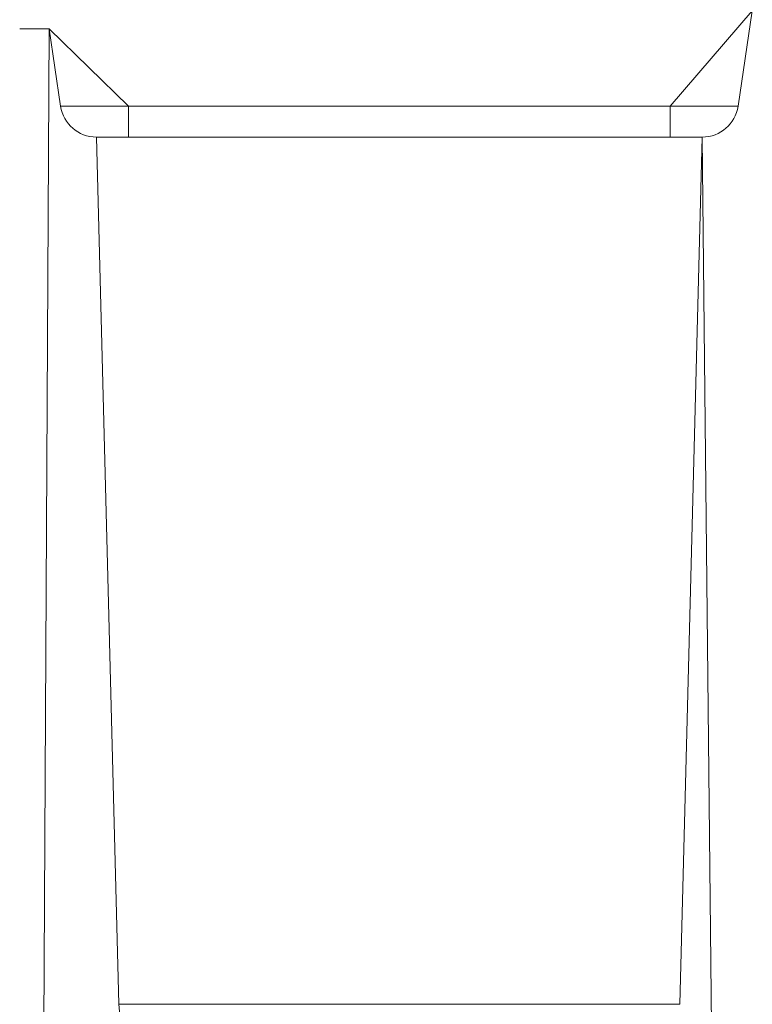
# Model space of a CAD drawing. Units: millimetres. Extents: x 71 to 919, y 304 to 1291.
# Drawn here: x 345 to 349, y 930 to 936 of the extents above; entities that cross this region are included whole.
import ezdxf

# ---------------------------------------------------------------- set-up
doc = ezdxf.new("R2010")
doc.units = ezdxf.units.MM
doc.header["$LTSCALE"] = 50

msp = doc.modelspace()

# ---------------------------------------------------------------- linework, layer by layer
at = {"color": 8, "linetype": 'Continuous', "lineweight": 18}
for p, q in [((349.4057, 935.8999), (348.9505, 935.3704)), ((345.5102, 935.7999), (345.9505, 935.3704)), ((345.8966, 930.3959), (347.4505, 930.3959)), ((347.4505, 930.3959), (349.0044, 930.3959))]:
    msp.add_line(p, q, dxfattribs=at)
at = {"color": 7, "linetype": 'Continuous', "lineweight": 18}
for p, q in [((349.3267, 935.3704), (349.4057, 935.8999)), ((345.3475, 935.7999), (345.3475, 935.7999)), ((345.5102, 935.7999), (345.3475, 935.7999)), ((345.5102, 935.7999), (345.4475, 923.5545)), ((345.5102, 935.7999), (345.5743, 935.3704)), ((345.9505, 935.3704), (345.5743, 935.3704)), ((348.9505, 935.3704), (345.9505, 935.3704)), ((345.9505, 935.3704), (345.9505, 935.1999)), ((349.3267, 935.3704), (348.9505, 935.3704)), ((348.9505, 935.3704), (348.9505, 935.1999)), ((345.7721, 935.1999), (345.8966, 930.3959)), ((345.9505, 935.1999), (345.7721, 935.1999)), ((348.9505, 935.1999), (345.9505, 935.1999)), ((348.9505, 935.1999), (349.1289, 935.1999)), ((349.0044, 930.3959), (349.1289, 935.1999)), ((349.2475, 923.5545), (349.1289, 935.1999))]:
    msp.add_line(p, q, dxfattribs=at)
for centre, start, end in [((345.7721, 935.3999), 188.4862, 270.0007), ((349.1289, 935.3999), 270.0002, 351.5129), ((346.0965, 930.3999), 181.1456, 269.9993)]:
    msp.add_arc(centre, 0.2, start, end, dxfattribs=at)

doc.saveas('drawing.dxf')
